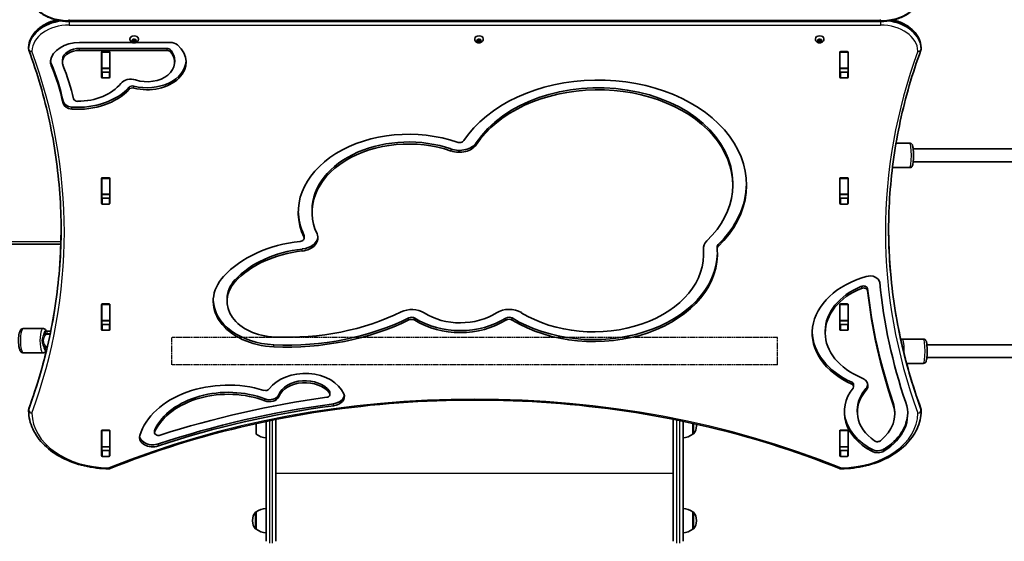
# Model space of a CAD drawing. Units: millimetres. Extents: x 1106 to 14345, y -5030 to 5053.
# Drawn here: x 5500 to 6714, y -276 to 367 of the extents above; entities that cross this region are included whole.
import ezdxf

# ---------------------------------------------------------------- set-up
doc = ezdxf.new("R2010")
doc.units = ezdxf.units.MM
doc.linetypes.add('DOUBLE_DASH_CHAIN', pattern=[1.2403, 0.6614, -0.0827, 0.1654, -0.0827, 0.1654, -0.0827])
for name, color, linetype, lineweight in [('Odniesienie (ISO)', 7, 'DOUBLE_DASH_CHAIN', 25), ('Widoczne (ISO)', 7, 'Continuous', 35), ('Widoczne wąskie (ISO)', 7, 'Continuous', 25)]:
    doc.layers.add(name, color=color, linetype=linetype, lineweight=lineweight)

msp = doc.modelspace()

# ---------------------------------------------------------------- linework, layer by layer
at = {"layer": 'Odniesienie (ISO)', "ltscale": 8.535973}
for p, q in [((5687.6, -25.1), (5687.6, -58.8)), ((6434.6, -58.8), (6434.6, -25.1))]:
    msp.add_line(p, q, dxfattribs=at)
at = {"layer": 'Odniesienie (ISO)', "ltscale": 9.125359}
for p, q in [((6434.6, -25.1), (5687.6, -25.1)), ((6434.6, -58.8), (5687.6, -58.8))]:
    msp.add_line(p, q, dxfattribs=at)
at = {"layer": 'Widoczne (ISO)'}
for p, q in [((5561.6, 364.6), (6561.6, 364.6)), ((5636.3, 342.8), (5636.3, 343.3)), ((5639.6, 340.6), (5638.9, 341.3)), ((5639, 341.6), (5640.1, 342)), ((5639.5, 339.7), (5639.6, 340.6)), ((5639.6, 340.6), (5639.6, 341.8)), ((5641.1, 341), (5639.6, 340.9)), ((5640.1, 342), (5640.6, 342.8)), ((5641, 342.9), (5642, 342.4)), ((5641.1, 339.6), (5641.1, 341)), ((5642.4, 340.4), (5641.1, 341)), ((5642, 342.4), (5643.2, 342.5)), ((5642.9, 341.2), (5642.4, 340.4)), ((5642.4, 339), (5642.4, 340.4)), ((5642.9, 339.8), (5642.5, 339.2)), ((5642.9, 339.9), (5642.9, 341.3)), ((5643.5, 341.6), (5643, 341.4)), ((5644.1, 340.4), (5643, 340)), ((5643.5, 341.4), (5643.5, 342.5)), ((5643.6, 342.2), (5643.5, 341.4)), ((5643.5, 341.4), (5644.2, 340.7)), ((5646.8, 342.8), (5646.8, 343.3)), ((6061.3, 342.8), (6061.3, 343.3)), ((6064.7, 340.6), (6063.9, 341.3)), ((6064, 341.6), (6065.1, 342)), ((6064.5, 339.7), (6064.7, 340.6)), ((6064.7, 340.6), (6064.7, 341.8)), ((6066.1, 341), (6064.7, 340.9)), ((6065.1, 342), (6065.6, 342.8)), ((6066.1, 342.9), (6067.1, 342.4)), ((6066.1, 339.6), (6066.1, 341)), ((6067.4, 340.4), (6066.1, 341)), ((6067.1, 342.4), (6068.2, 342.5)), ((6067.9, 341.2), (6067.4, 340.4)), ((6067.4, 339), (6067.4, 340.4)), ((6067.9, 339.8), (6067.6, 339.2)), ((6067.9, 339.9), (6067.9, 341.3)), ((6068.5, 341.6), (6068, 341.4)), ((6069.1, 340.4), (6068, 340)), ((6068.5, 341.4), (6068.5, 342.5)), ((6068.6, 342.2), (6068.5, 341.4)), ((6068.5, 341.4), (6069.2, 340.7)), ((6071.8, 342.8), (6071.8, 343.3)), ((6481.3, 342.8), (6481.3, 343.3)), ((6484.6, 340.6), (6483.9, 341.3)), ((6484, 341.6), (6485.1, 342)), ((6484.5, 339.7), (6484.6, 340.6)), ((6484.6, 340.6), (6484.6, 341.8)), ((6486.1, 341), (6484.6, 340.9)), ((6485.1, 342), (6485.6, 342.8)), ((6486, 342.9), (6487, 342.4)), ((6486.1, 339.6), (6486.1, 341)), ((6487.4, 340.4), (6486.1, 341)), ((6487, 342.4), (6488.2, 342.5)), ((6487.9, 341.2), (6487.4, 340.4)), ((6487.4, 339), (6487.4, 340.4)), ((6487.9, 339.8), (6487.5, 339.2)), ((6487.9, 339.9), (6487.9, 341.3)), ((6488.5, 341.6), (6488, 341.4)), ((6489.1, 340.4), (6488, 340)), ((6488.5, 341.4), (6488.5, 342.5)), ((6488.6, 342.2), (6488.5, 341.4)), ((6488.5, 341.4), (6489.2, 340.7)), ((6491.8, 342.8), (6491.8, 343.3)), ((5511.5, 332.2), (5511.5, 330.7)), ((5574.3, 338.9), (5639, 338.9)), ((5682, 331.5), (5574.3, 331.5)), ((5682, 329), (5574.3, 329)), ((5641.1, 339.6), (5639.9, 339.5)), ((5642, 339.1), (5641.1, 339.6)), ((5644.1, 338.9), (5685.5, 338.9)), ((6066.1, 339.6), (6064.9, 339.5)), ((6067.1, 339.1), (6066.1, 339.6)), ((6486.1, 339.6), (6484.9, 339.5)), ((6487, 339.1), (6486.1, 339.6)), ((6611.5, 332.2), (6611.5, 330.7)), ((5553.1, 314.5), (5553.1, 317)), ((5601.4, 295.8), (5601.4, 326.8)), ((5601.5, 326.8), (5601.5, 327.2)), ((5601.5, 326.8), (5601.5, 307)), ((5602.4, 327.5), (5610.6, 327.5)), ((5611.5, 327.1), (5611.5, 326.8)), ((5611.5, 326.8), (5611.5, 307)), ((5611.6, 326.8), (5611.6, 295.8)), ((5691.6, 314.4), (5691.6, 316.9)), ((6511.4, 295.8), (6511.4, 326.8)), ((6511.5, 326.8), (6511.5, 327.2)), ((6511.5, 326.8), (6511.5, 307)), ((6512.4, 327.5), (6520.6, 327.5)), ((6521.5, 327.1), (6521.5, 326.8)), ((6521.5, 326.8), (6521.5, 307)), ((6521.6, 326.8), (6521.6, 295.8)), ((5601.5, 306.7), (5601.5, 307)), ((5601.5, 306.7), (5601.5, 302.5)), ((5601.5, 306.7), (5611.5, 306.7)), ((5611.5, 307), (5611.5, 306.7)), ((5611.5, 306.7), (5611.5, 302.6)), ((6511.5, 306.7), (6511.5, 307)), ((6511.5, 306.7), (6511.5, 302.5)), ((6511.5, 306.7), (6521.5, 306.7)), ((6521.5, 307), (6521.5, 306.7)), ((6521.5, 306.7), (6521.5, 302.6)), ((5602.4, 302.2), (5610.6, 302.2)), ((5610.6, 295.1), (5602.4, 295.1)), ((6512.4, 302.2), (6520.6, 302.2)), ((6520.6, 295.1), (6512.4, 295.1)), ((6580.6, 214.5), (6597.6, 214.5)), ((6737.3, 207.5), (6601.8, 207.5)), ((6576.2, 184.5), (6597.6, 184.5)), ((6737.3, 191.5), (6601.8, 191.5)), ((5601.4, 140.2), (5601.4, 171.2)), ((5601.5, 171.2), (5601.5, 171.6)), ((5601.5, 171.2), (5601.5, 151.5)), ((5602.4, 171.9), (5610.6, 171.9)), ((5611.5, 171.5), (5611.5, 171.2)), ((5611.5, 171.2), (5611.5, 151.5)), ((5611.6, 171.2), (5611.6, 140.2)), ((6511.4, 140.2), (6511.4, 171.2)), ((6511.5, 171.2), (6511.5, 171.6)), ((6511.5, 171.2), (6511.5, 151.5)), ((6512.4, 171.9), (6520.6, 171.9)), ((6521.5, 171.5), (6521.5, 171.2)), ((6521.5, 171.2), (6521.5, 151.5)), ((6521.6, 171.2), (6521.6, 140.2)), ((6379.3, 163.1), (6379.3, 165.6)), ((5601.5, 151.2), (5601.5, 151.5)), ((5601.5, 151.2), (5601.5, 146.9)), ((5601.5, 151.2), (5611.5, 151.2)), ((5602.4, 146.6), (5610.6, 146.6)), ((5611.5, 151.5), (5611.5, 151.2)), ((5611.5, 151.2), (5611.5, 147.1)), ((6511.5, 151.2), (6511.5, 151.5)), ((6511.5, 151.2), (6511.5, 146.9)), ((6511.5, 151.2), (6521.5, 151.2)), ((6512.4, 146.6), (6520.6, 146.6)), ((6521.5, 151.5), (6521.5, 151.2)), ((6521.5, 151.2), (6521.5, 147.1)), ((5610.6, 139.5), (5602.4, 139.5)), ((6520.6, 139.5), (6512.4, 139.5)), ((5860.8, 129.4), (5860.8, 131.9)), ((5851.1, 97.6), (5851.1, 100.1)), ((5302.7, 90), (5551.2, 90)), ((6360.1, 84.5), (6360.1, 87)), ((6343.4, 77.7), (6343.4, 80.2)), ((5601.4, -15.3), (5601.4, 15.7)), ((5601.5, 15.6), (5601.5, 16.1)), ((5601.5, 15.6), (5601.5, -4.1)), ((5602.4, 16.4), (5610.6, 16.4)), ((5611.5, 15.9), (5611.5, 15.6)), ((5611.5, 15.6), (5611.5, -4.1)), ((5611.6, 15.7), (5611.6, -15.3)), ((5756, 19.7), (5756, 22.2)), ((6511.4, -15.3), (6511.4, 15.7)), ((6511.5, 15.6), (6511.5, 16.1)), ((6511.5, 15.6), (6511.5, -4.1)), ((6512.4, 16.4), (6520.6, 16.4)), ((6521.5, 15.9), (6521.5, 15.6)), ((6521.5, 15.6), (6521.5, -4.1)), ((6521.6, 15.7), (6521.6, -15.3)), ((5601.5, -4.4), (5601.5, -4.1)), ((5601.5, -4.4), (5601.5, -8.6)), ((5601.5, -4.4), (5611.5, -4.4)), ((5602.4, -8.9), (5610.6, -8.9)), ((5611.5, -4.1), (5611.5, -4.4)), ((5611.5, -4.4), (5611.5, -8.5)), ((6511.5, -4.4), (6511.5, -4.1)), ((6511.5, -4.4), (6511.5, -8.6)), ((6511.5, -4.4), (6521.5, -4.4)), ((6512.4, -8.9), (6520.6, -8.9)), ((6521.5, -4.1), (6521.5, -4.4)), ((6521.5, -4.4), (6521.5, -8.5)), ((5529.2, -13.9), (5505, -13.9)), ((5534.2, -20.9), (5531, -20.9)), ((5534.2, -17.4), (5531.8, -17.4)), ((5531.8, -20.4), (5531.8, -17.4)), ((5534.2, -20.4), (5531.8, -20.4)), ((5534.2, -17.4), (5538.7, -17.4)), ((5534.2, -20.4), (5538.1, -20.4)), ((5535.4, -20.9), (5534.2, -20.9)), ((5535.4, -20.9), (5538, -20.9)), ((5610.6, -16), (5602.4, -16)), ((6493.3, -19.5), (6493.3, -17)), ((6520.6, -16), (6512.4, -16)), ((6588.7, -26.9), (6614.4, -26.9)), ((6739.1, -33.9), (6618.6, -33.9)), ((5529.2, -43.9), (5505, -43.9)), ((5531, -36.9), (5534.2, -36.9)), ((5531.8, -37.4), (5534.2, -37.4)), ((5531.8, -40.4), (5531.8, -37.4)), ((5531.8, -40.4), (5533.6, -40.4)), ((5534.2, -36.9), (5534.4, -36.9)), ((5534.3, -37.4), (5534.2, -37.4)), ((6593.6, -56.9), (6614.4, -56.9)), ((6736, -49.9), (6618.6, -49.9)), ((6528.3, -85.6), (6528.3, -83.1)), ((5882.9, -95.3), (5882.9, -92.8)), ((5511.5, -114), (5511.5, -115.4)), ((6532.9, -116.9), (6532.9, -114.4)), ((6579, -119.4), (6579, -117)), ((6611.5, -114), (6611.5, -115.4)), ((5792.1, -131.1), (5792.1, -144.3)), ((5804.1, -276.3), (5804.1, -128.6)), ((5816.1, -126.1), (5816.1, -276.3)), ((6306.1, -276.3), (6306.1, -125.9)), ((6318.1, -128.4), (6318.1, -276.3)), ((6330.1, -144.3), (6330.1, -130.9)), ((6334.7, -133.9), (6334.7, -133.4)), ((5601.4, -170.9), (5601.4, -139.9)), ((5601.5, -139.9), (5601.5, -139.5)), ((5601.5, -139.9), (5601.5, -159.7)), ((5602.4, -139.2), (5610.6, -139.2)), ((5611.5, -139.6), (5611.5, -139.9)), ((5611.5, -139.9), (5611.5, -159.7)), ((5611.6, -139.9), (5611.6, -170.9)), ((5666.6, -142.2), (5666.6, -139.8)), ((6330.1, -144.3), (6330.1, -144.3)), ((6511.4, -170.9), (6511.4, -139.9)), ((6511.5, -139.9), (6511.5, -139.5)), ((6511.5, -139.9), (6511.5, -159.7)), ((6512.4, -139.2), (6520.6, -139.2)), ((6521.5, -139.6), (6521.5, -139.9)), ((6521.5, -139.9), (6521.5, -159.7)), ((6521.6, -139.9), (6521.6, -170.9)), ((5601.5, -160), (5601.5, -159.7)), ((5601.5, -160), (5601.5, -164)), ((5601.5, -160), (5611.5, -160)), ((5602.4, -164.5), (5610.6, -164.5)), ((5611.5, -159.7), (5611.5, -160)), ((5611.5, -160), (5611.5, -164)), ((6511.5, -160), (6511.5, -159.7)), ((6511.5, -160), (6511.5, -164)), ((6511.5, -160), (6521.5, -160)), ((6512.4, -164.5), (6520.6, -164.5)), ((6521.5, -159.7), (6521.5, -160)), ((6521.5, -160), (6521.5, -164)), ((5610.6, -171.6), (5602.4, -171.6)), ((6520.6, -171.6), (6512.4, -171.6)), ((5792.1, -240.1), (5792, -240.1)), ((5792.1, -240.1), (5792.1, -261.4)), ((6330.1, -261.4), (6330.1, -240.1)), ((6330.1, -240.1), (6330.1, -240.1)), ((5787.4, -250.5), (5787.4, -251.1)), ((6334.7, -251.1), (6334.7, -250.5)), ((5792.1, -261.4), (5792, -261.4)), ((6330.1, -261.4), (6330.1, -261.4))]:
    msp.add_line(p, q, dxfattribs=at)
for centre, radius, start, end in [((5515.5, 332.2), 4, 179.1244, 180), ((5515.5, 330.7), 4, 180, 200.0234), ((6607.5, 330.7), 4, 339.9766, 0), ((6607.5, 332.2), 4, 0, 0.8756), ((5531.8, -28.9), 8.5, 70.2501, 90), ((5531.8, -28.9), 8.5, 270, 287.8564), ((5515.5, -114), 4, 159.9763, 180), ((5515.5, -115.4), 4, 180, 180.4241), ((6607.5, -114), 4, 0, 20.0237), ((6607.5, -115.4), 4, 359.5759, 0), ((6319.7, -133.4), 15, 0, 5.3128), ((5805.2, -126.7), 22, 233.2109, 266.938), ((6316.9, -126.7), 22, 273.062, 306.7891), ((6330.1, -143.3), 1, 270, 318.0408), ((6319.7, -133.9), 15, 318.0408, 0), ((5610.4, -183), 4, 269.5546, 292.0419), ((6512.6, -183), 4, 247.9581, 270.4454), ((5802.4, -250.5), 15, 138.0408, 180), ((5792, -241.1), 1, 90, 138.0408), ((5805.2, -257.8), 22, 93.062, 126.7891), ((6316.9, -257.8), 22, 53.2109, 86.938), ((6330.1, -241.1), 1, 41.9592, 90), ((6319.7, -250.5), 15, 0, 41.9592), ((5802.4, -251.1), 15, 180, 221.9592), ((6319.7, -251.1), 15, 318.0408, 0), ((5792, -260.4), 1, 221.9592, 270), ((5805.2, -243.8), 22, 233.2109, 266.938), ((6316.9, -243.8), 22, 273.062, 306.7891), ((6330.1, -260.4), 1, 270, 318.0408)]:
    msp.add_arc(centre, radius, start, end, dxfattribs=at)
for centre, major_axis, start_param, end_param in [((5641.5, 343.3), (-5.25, 0), 3.141593, 6.283185), ((5643.1, 341.3), (-0.189, 0), 5.137525, 6.283185), ((5643.1, 339.9), (-0.189, 0), 5.137525, 6.655126), ((6066.6, 343.3), (-5.25, 0), 3.141593, 6.283185), ((6068.1, 341.3), (-0.189, 0), 5.137525, 6.283185), ((6068.1, 339.9), (-0.189, 0), 5.137525, 6.655126), ((6486.5, 343.3), (-5.25, 0), 3.141593, 6.283185), ((6488.1, 341.3), (-0.189, 0), 5.137525, 6.283185), ((6488.1, 339.9), (-0.189, 0), 5.137525, 6.655126), ((5574.3, 313.4), (-36, 0), 4.712389, 6.182363), ((5573.1, 317), (-20, 0), 5.417838, 6.283185), ((5574.3, 315.9), (-22, 0), 4.712389, 5.417838), ((5574.3, 313.4), (-22, 0), 4.712389, 5.417838), ((5657.5, 314.4), (48, 0), 4.365786, 6.961796), ((5682, 327.9), (5, 0), 0.569435, 1.570796), ((5682, 325.4), (5, 0), 0.569435, 1.570796), ((5685.5, 330.3), (12.1, 0), 0.678611, 1.570796), ((5657.5, 316.9), (34, 0), 0, 0.569435), ((5558.4, 314.6), (-20, 0), 6.182363, 6.574274), ((5558.4, 317), (-20, 0), 0.087612, 0.291089), ((5573.1, 314.5), (-20, 0), 5.417838, 6.565717), ((5602.4, 326.8), (-1, 0), 4.712389, 6.283185), ((5602.4, 320), (-1, 0), 5.682591, 6.283185), ((5610.6, 326.8), (1, 0), 0, 1.570796), ((5610.6, 320), (1, 0), 0, 0.389761), ((5657.5, 316.9), (48, 0), 4.365786, 6.246725), ((5657.5, 314.4), (34, 0), 4.282111, 6.852621), ((6512.4, 326.8), (-1, 0), 4.712389, 6.283185), ((6512.4, 320), (-1, 0), 5.682591, 6.283185), ((6520.6, 326.8), (1, 0), 0, 1.570796), ((6520.6, 320), (1, 0), 0, 0.389761), ((5092.6, 218.4), (466.2, 0), 0.145964, 0.291089), ((5092.6, 215.9), (466.2, 0), 0.145964, 0.291089), ((5092.6, 215.9), (480.2, 0), 0.157635, 0.282532), ((5602.4, 302.9), (-1, 0), 0, 1.570796), ((5602.4, 295.8), (-1, 0), 0, 1.570796), ((5610.6, 302.9), (1, 0), 4.712389, 6.283185), ((5610.6, 295.8), (1, 0), 4.712389, 6.283185), ((5637.5, 283.5), (14.1, 0), 1.140519, 2.634052), ((6213.5, 163.1), (182.8, 0), 5.653913, 8.988625), ((6213.5, 165.6), (165.8, 0), 0, 2.705439), ((6512.4, 302.9), (-1, 0), 0, 1.570796), ((6512.4, 295.8), (-1, 0), 0, 1.570796), ((6520.6, 302.9), (1, 0), 4.712389, 6.283185), ((6520.6, 295.8), (1, 0), 4.712389, 6.283185), ((5572, 311.7), (-74.8, 0), 1.47317, 2.579413), ((5572, 309.2), (-74.8, 0), 1.47317, 2.579413), ((5572, 309.2), (60.8, 0), 4.709842, 5.775645), ((5639.5, 281.6), (5, 0), 1.224193, 2.579413), ((5639.5, 279.1), (5, 0), 1.224193, 2.579413), ((6213.5, 163.1), (165.8, 0), 5.653913, 8.988625), ((5571.9, 269.7), (-5, 0), 0.157635, 1.568249), ((5565.9, 267.6), (-12.1, 0), 0.145964, 1.47317), ((5565.9, 265.1), (-12.1, 0), 0.145964, 1.47317), ((5979.8, 129.4), (-136, 0), 4.254984, 6.605901), ((5979.8, 129.4), (-119, 0), 4.254984, 6.605901), ((5979.8, 131.9), (-119, 0), 4.254984, 6.283185), ((6042.4, 221.9), (-22.9, 0), 1.113392, 2.705439), ((6042.4, 219.5), (-22.9, 0), 1.113392, 2.705439), ((6042.4, 219.5), (5.9, 0), 4.254984, 5.847032), ((5602.4, 171.2), (-1, 0), 4.712389, 6.283185), ((5610.6, 171.2), (1, 0), 0, 1.570796), ((6512.4, 171.2), (-1, 0), 4.712389, 6.283185), ((6520.6, 171.2), (1, 0), 0, 1.570796), ((5602.4, 164.4), (-1, 0), 5.682591, 6.283185), ((5610.6, 164.4), (1, 0), 0, 0.389761), ((6213.5, 165.6), (182.8, 0), 5.653913, 6.273612), ((6512.4, 164.4), (-1, 0), 5.682591, 6.283185), ((6520.6, 164.4), (1, 0), 0, 0.389761), ((5602.4, 147.3), (-1, 0), 0, 1.570796), ((5610.6, 147.3), (1, 0), 4.712389, 6.283185), ((6512.4, 147.3), (-1, 0), 0, 1.570796), ((6520.6, 147.3), (1, 0), 4.712389, 6.283185), ((5602.4, 140.2), (-1, 0), 0, 1.570796), ((5610.6, 140.2), (1, 0), 4.712389, 6.283185), ((6512.4, 140.2), (-1, 0), 0, 1.570796), ((6520.6, 140.2), (1, 0), 4.712389, 6.283185), ((5979.8, 131.9), (-136, 0), 0.01287, 0.322715), ((5845.2, 97.6), (5.9, 0), 4.866906, 6.605901), ((5845.2, 97.6), (22.9, 0), 4.866906, 6.605901), ((5845.2, 100.1), (22.9, 0), 4.866906, 6.206692), ((5845.2, 100.1), (5.9, 0), 0, 0.322715), ((5867.3, -2.7), (137.7, 0), 1.725313, 2.565334), ((6366, 84.5), (-22.9, 0), 5.653913, 6.344355), ((6207.9, 80.2), (135.5, 0), 0, 0.058409), ((6366, 87), (-5.9, 0), 5.653913, 6.283185), ((6366, 84.5), (-5.9, 0), 5.653913, 6.344355), ((5867.3, -0.3), (-120.7, 0), 4.866906, 5.706927), ((5867.3, -2.7), (-120.7, 0), 4.866906, 5.706927), ((6207.9, 77.7), (152.5, 0), 3.993976, 6.344355), ((6207.9, 80.2), (152.5, 0), 3.993976, 6.271709), ((6207.9, 77.7), (135.5, 0), 3.993976, 6.344355), ((5818.6, 19.7), (-79.6, 0), 5.706927, 7.792838), ((6583.5, -19.5), (-106.2, 0), 5.094079, 7.281552), ((6548.4, 42.3), (12.1, 0), 0.06882, 1.952486), ((5818.6, 19.7), (-62.6, 0), 5.706927, 7.792838), ((5818.6, 22.2), (-62.6, 0), 5.706927, 6.283185), ((6583.5, -17), (-90.2, 0), 5.24081, 6.283185), ((6540.5, 35), (5, 0), 0.078991, 2.099217), ((7831.8, 104.8), (-1274.3, 0), 0.06882, 0.2353), ((6583.5, -19.5), (-90.2, 0), 5.24081, 7.325727), ((6540.5, 32.5), (5, 0), 0.078991, 2.099217), ((7831.8, 107.3), (-1290.3, 0), 0.078991, 0.2353), ((7831.8, 104.8), (-1290.3, 0), 0.078991, 0.2353), ((5602.4, 15.7), (-1, 0), 4.712389, 6.283185), ((5610.6, 15.7), (1, 0), 0, 1.570796), ((5818.6, 22.2), (-79.6, 0), 0.021989, 1.509652), ((6512.4, 15.7), (-1, 0), 4.712389, 6.283185), ((6520.6, 15.7), (1, 0), 0, 1.570796), ((5602.4, 8.9), (-1, 0), 5.682591, 6.283185), ((5610.6, 8.9), (1, 0), 0, 0.389761), ((5829.8, 149.1), (245.9, 0), 4.651245, 5.321653), ((5983.6, -6.8), (22.9, 0), 0.833128, 2.18006), ((5983.6, -4.3), (-5.9, 0), 3.974721, 5.321653), ((6043.5, 39.8), (66.1, 0), 3.974721, 5.454766), ((6103.7, -6.6), (22.9, 0), 0.852383, 2.313173), ((6103.7, -4.1), (-5.9, 0), 3.993976, 5.454766), ((6512.4, 8.9), (-1, 0), 5.682591, 6.283185), ((6520.6, 8.9), (1, 0), 0, 0.389761), ((5602.4, -8.2), (-1, 0), 0, 1.570796), ((5610.6, -8.2), (1, 0), 4.712389, 6.283185), ((5829.8, 151.5), (-262.9, 0), 1.509652, 2.18006), ((5829.8, 149.1), (-262.9, 0), 1.509652, 2.18006), ((5983.6, -6.8), (-5.9, 0), 3.974721, 5.321653), ((6043.5, 42.3), (-83.1, 0), 0.833128, 2.313173), ((6043.5, 39.8), (-83.1, 0), 0.833128, 2.313173), ((6103.7, -6.6), (-5.9, 0), 3.993976, 5.454766), ((6512.4, -8.2), (-1, 0), 0, 1.570796), ((6520.6, -8.2), (1, 0), 4.712389, 6.283185), ((5602.4, -15.3), (-1, 0), 0, 1.570796), ((5610.6, -15.3), (1, 0), 4.712389, 6.283185), ((6583.5, -17), (-106.2, 0), 0.016477, 0.998366), ((6512.4, -15.3), (-1, 0), 0, 1.570796), ((6520.6, -15.3), (1, 0), 4.712389, 6.283185), ((5852.3, -104.7), (49.9, 0), 0.296448, 2.664939), ((5757.4, -162.5), (-111.4, 0), 4.304823, 6.069798), ((5852.3, -102.3), (-33.9, 0), 3.622111, 6.00088), ((5852.3, -104.7), (-33.9, 0), 3.622111, 6.00088), ((6523.3, -83.1), (5, 0), 0, 0.998366), ((6523.3, -85.6), (5, 0), 5.779151, 7.281552), ((6529.9, -84.4), (16.1, 0), 5.725213, 7.325727), ((6529.9, -81.9), (16.1, 0), 5.725213, 6.174274), ((5757.4, -160.1), (-95.4, 0), 4.217814, 5.960382), ((5757.4, -162.5), (-95.4, 0), 4.217814, 5.960382), ((5803.5, -86.9), (-5, 0), 1.16323, 2.664939), ((5808.3, -93.3), (11.9, 0), 4.217814, 6.00088), ((5877.9, -95.3), (5, 0), 4.904983, 6.763704), ((5877.9, -92.8), (5, 0), 0, 0.480518), ((5884.4, -97.8), (16.3, 0), 4.89871, 6.579634), ((5884.4, -95.3), (16.3, 0), 4.89871, 6.175616), ((6603.4, -116.9), (-86.5, 0), 5.779151, 7.197307), ((6603.4, -116.9), (-70.5, 0), 5.725213, 7.078977), ((6603.4, -114.4), (-70.5, 0), 5.725213, 6.283185), ((6053, -727.6), (-893.5, 0), 4.89871, 5.153603), ((6053, -730), (-893.5, 0), 4.89871, 5.153603), ((6053, -730), (909.5, 0), 1.763391, 2.000889), ((5808.3, -95.7), (11.9, 0), 4.217814, 6.00088), ((6509, -119.4), (70, 0), 5.556331, 6.518486), ((6509, -119.4), (86, 0), 5.437067, 6.518486), ((6509, -117), (70, 0), 0, 0.2353), ((6603.4, -114.4), (-86.5, 0), 0.020222, 0.914122), ((6509, -117), (86, 0), 5.437067, 6.262835), ((5602.4, -139.9), (-1, 0), 4.712389, 6.283185), ((5610.6, -139.9), (1, 0), 0, 1.570796), ((5671.6, -142.2), (-5, 0), 5.960382, 8.284074), ((5671.6, -139.8), (-5, 0), 5.960382, 6.283185), ((6512.4, -139.9), (-1, 0), 4.712389, 6.283185), ((6520.6, -139.9), (1, 0), 0, 1.570796), ((5602.4, -146.7), (-1, 0), 5.682591, 6.283185), ((5610.6, -146.7), (1, 0), 0, 0.389761), ((5664.4, -148.3), (-16.3, 0), 6.069798, 8.295195), ((5664.4, -145.8), (-16.3, 0), 0.107569, 2.01201), ((6512.4, -146.7), (-1, 0), 5.682591, 6.283185), ((6520.6, -146.7), (1, 0), 0, 0.389761), ((6557.6, -150), (-5, 0), 0.795791, 2.414738), ((5602.4, -163.8), (-1, 0), 0, 1.570796), ((5610.6, -163.8), (1, 0), 4.712389, 6.283185), ((6512.4, -163.8), (-1, 0), 0, 1.570796), ((6520.6, -163.8), (1, 0), 4.712389, 6.283185), ((6558, -156.1), (-12.1, 0), 0.914122, 2.295475), ((6558, -158.5), (-12.1, 0), 0.914122, 2.295475), ((5602.4, -170.9), (-1, 0), 0, 1.570796), ((5610.6, -170.9), (1, 0), 4.712389, 6.283185), ((6512.4, -170.9), (-1, 0), 0, 1.570796), ((6520.6, -170.9), (1, 0), 4.712389, 6.283185)]:
    msp.add_ellipse(centre, major_axis=major_axis, ratio=0.707107, start_param=start_param, end_param=end_param, dxfattribs=at)
for points, knots in [([(5511.6, 400.7), (5511.7, 396.9), (5512.5, 393.2), (5515.8, 386), (5518.2, 382.6), (5524.3, 376.5), (5528, 373.8), (5536.3, 369.4), (5540.8, 367.7), (5550.5, 365.3), (5555.6, 364.7), (5561, 364.6), (5561.3, 364.6), (5561.6, 364.6)], [3.152231, 3.152231, 3.152231, 3.152231, 3.449488, 3.449488, 3.756611, 3.756611, 4.068642, 4.068642, 4.380674, 4.380674, 4.692706, 4.692706, 4.712389, 4.712389, 4.712389, 4.712389]), ([(6561.6, 364.6), (6566.7, 364.6), (6571.8, 365.2), (6581.5, 367.4), (6586.1, 369), (6594.5, 373.3), (6598.3, 375.9), (6604.6, 382), (6607.1, 385.4), (6610.6, 392.8), (6611.5, 396.7), (6611.6, 400.6), (6611.6, 400.7), (6611.6, 400.7)], [4.712389, 4.712389, 4.712389, 4.712389, 5.024421, 5.024421, 5.336452, 5.336452, 5.648484, 5.648484, 5.960516, 5.960516, 6.268428, 6.268428, 6.272547, 6.272547, 6.272547, 6.272547]), ([(5545.7, 366.5), (5541.1, 365.4), (5536.8, 363.8), (5528.6, 359.6), (5524.8, 357), (5518.5, 351), (5516, 347.5), (5512.5, 340.2), (5511.6, 336.3), (5511.5, 332.3), (5511.5, 332.3), (5511.5, 332.2)], [5.040734, 5.040734, 5.040734, 5.040734, 5.336385, 5.336385, 5.648383, 5.648383, 5.960381, 5.960381, 6.2683, 6.2683, 6.272378, 6.272378, 6.272378, 6.272378]), ([(6611.5, 332.2), (6611.4, 336), (6610.6, 339.8), (6607.3, 347), (6604.9, 350.4), (6598.8, 356.5), (6595.1, 359.2), (6586.8, 363.6), (6582.2, 365.3), (6577.4, 366.5), (6577.4, 366.5), (6577.4, 366.5)], [3.152399, 3.152399, 3.152399, 3.152399, 3.449657, 3.449657, 3.756789, 3.756789, 4.068787, 4.068787, 4.380785, 4.380785, 4.38189, 4.38189, 4.38189, 4.38189]), ([(5646.8, 342.8), (5646.8, 342.4), (5646.7, 341.9), (5646.4, 341.1), (5646.2, 340.7), (5645.7, 340), (5645.3, 339.6), (5644.5, 339.1), (5644, 338.8), (5643, 338.5), (5642.4, 338.4), (5641.3, 338.3), (5640.7, 338.4), (5639.5, 338.6), (5639, 338.8), (5638, 339.4), (5637.6, 339.8), (5636.9, 340.7), (5636.6, 341.1), (5636.4, 342), (5636.3, 342.4), (5636.3, 342.8)], [1.851734, 1.851734, 1.851734, 1.851734, 2.091054, 2.091054, 2.343719, 2.343719, 2.634421, 2.634421, 2.977159, 2.977159, 3.356074, 3.356074, 3.744372, 3.744372, 4.128604, 4.128604, 4.48328, 4.48328, 4.777272, 4.777272, 4.993327, 4.993327, 4.993327, 4.993327]), ([(6071.8, 342.8), (6071.8, 342.4), (6071.7, 341.9), (6071.5, 341.1), (6071.2, 340.7), (6070.7, 340), (6070.3, 339.6), (6069.5, 339.1), (6069, 338.8), (6068, 338.5), (6067.4, 338.4), (6066.3, 338.3), (6065.7, 338.4), (6064.6, 338.6), (6064, 338.8), (6063, 339.4), (6062.6, 339.8), (6061.9, 340.7), (6061.7, 341.1), (6061.4, 342), (6061.3, 342.4), (6061.3, 342.8)], [1.851734, 1.851734, 1.851734, 1.851734, 2.091054, 2.091054, 2.343719, 2.343719, 2.634421, 2.634421, 2.977159, 2.977159, 3.356074, 3.356074, 3.744372, 3.744372, 4.128604, 4.128604, 4.48328, 4.48328, 4.777272, 4.777272, 4.993327, 4.993327, 4.993327, 4.993327]), ([(6491.8, 342.8), (6491.8, 342.4), (6491.7, 341.9), (6491.4, 341.1), (6491.2, 340.7), (6490.7, 340), (6490.3, 339.6), (6489.5, 339.1), (6489, 338.8), (6488, 338.5), (6487.4, 338.4), (6486.3, 338.3), (6485.7, 338.4), (6484.5, 338.6), (6484, 338.8), (6483, 339.4), (6482.6, 339.8), (6481.9, 340.7), (6481.6, 341.1), (6481.4, 342), (6481.3, 342.4), (6481.3, 342.8)], [1.851734, 1.851734, 1.851734, 1.851734, 2.091054, 2.091054, 2.343719, 2.343719, 2.634421, 2.634421, 2.977159, 2.977159, 3.356074, 3.356074, 3.744372, 3.744372, 4.128604, 4.128604, 4.48328, 4.48328, 4.777272, 4.777272, 4.993327, 4.993327, 4.993327, 4.993327]), ([(5551.5, 107.7), (5551.5, 122.6), (5551, 137.5), (5548.8, 167.4), (5547.2, 182.3), (5543, 212), (5540.3, 226.8), (5534, 256.3), (5530.2, 271.1), (5521.8, 300.3), (5517, 314.9), (5511.7, 329.4)], [3.1415927, 3.1415927, 3.1415927, 3.1415927, 3.1920338, 3.1920338, 3.2424749, 3.2424749, 3.292916, 3.292916, 3.3433572, 3.3433572, 3.3937983, 3.3937983, 3.3937983, 3.3937983]), ([(6611.3, 329.4), (6606, 314.9), (6601.2, 300.3), (6592.8, 271.1), (6589, 256.3), (6582.7, 226.8), (6580, 212), (6575.8, 182.3), (6574.2, 167.4), (6572, 137.5), (6571.5, 122.6), (6571.5, 107.7)], [6.0309796, 6.0309796, 6.0309796, 6.0309796, 6.0814208, 6.0814208, 6.1318619, 6.1318619, 6.182303, 6.182303, 6.2327442, 6.2327442, 6.2831853, 6.2831853, 6.2831853, 6.2831853]), ([(6597.6, 214.5), (6598, 214.5), (6598.4, 214.4), (6599, 214.2), (6599.3, 214), (6599.9, 213.6), (6600.1, 213.4), (6600.5, 212.9), (6600.6, 212.6), (6601, 211.7), (6601.2, 211.2), (6601.6, 209.3), (6601.8, 207.9), (6602, 205), (6602.1, 203.6), (6602.2, 200.9), (6602.2, 199.5), (6602.2, 196.8), (6602.1, 195.5), (6602, 193), (6601.8, 191.8), (6601.6, 189.6), (6601.4, 188.6), (6601, 187.3), (6600.9, 186.8), (6600.4, 186), (6600.2, 185.8), (6599.7, 185.3), (6599.4, 185), (6598.5, 184.6), (6598, 184.5), (6597.6, 184.5), (6597.6, 184.5), (6597.6, 184.5)], [3.141593, 3.141593, 3.141593, 3.141593, 3.188732, 3.188732, 3.240749, 3.240749, 3.307203, 3.307203, 3.409058, 3.409058, 3.672095, 3.672095, 4.146218, 4.146218, 4.488296, 4.488296, 4.82003, 4.82003, 5.150716, 5.150716, 5.487118, 5.487118, 5.849584, 5.849584, 6.066385, 6.066385, 6.14539, 6.14539, 6.228968, 6.228968, 6.282468, 6.282468, 6.283185, 6.283185, 6.283185, 6.283185]), ([(5551.5, 108.4), (5551.5, 93.7), (5550.9, 79), (5548.8, 49.4), (5547.2, 34.5), (5543, 4.7), (5540.3, -10.1), (5534, -39.6), (5530.2, -54.3), (5521.8, -83.6), (5517, -98.2), (5511.7, -112.7)], [3.1423886, 3.1423886, 3.1423886, 3.1423886, 3.1920347, 3.1920347, 3.2424767, 3.2424767, 3.2929187, 3.2929187, 3.3433607, 3.3433607, 3.3938027, 3.3938027, 3.3938027, 3.3938027]), ([(6611.3, -112.7), (6606, -98.2), (6601.2, -83.6), (6592.8, -54.3), (6589, -39.6), (6582.7, -10.1), (6580, 4.7), (6575.8, 34.5), (6574.2, 49.4), (6572, 79), (6571.5, 93.7), (6571.5, 108.4)], [6.0309753, 6.0309753, 6.0309753, 6.0309753, 6.0814173, 6.0814173, 6.1318593, 6.1318593, 6.1823013, 6.1823013, 6.2327433, 6.2327433, 6.2823893, 6.2823893, 6.2823893, 6.2823893]), ([(5505, -43.9), (5504.5, -43.9), (5504, -43.8), (5503.1, -43.5), (5502.7, -43.2), (5501.9, -42.5), (5501.5, -42), (5500.6, -40.6), (5500.3, -39.4), (5499.6, -36.9), (5499.4, -35.4), (5499.1, -32.5), (5499, -31.1), (5499, -28.2), (5499, -26.7), (5499.2, -23.9), (5499.4, -22.6), (5499.8, -20), (5500.1, -18.9), (5500.8, -17.2), (5501.1, -16.6), (5501.7, -15.6), (5502.1, -15.1), (5503.1, -14.4), (5503.8, -14.1), (5504.7, -14), (5504.8, -13.9), (5505, -13.9)], [0, 0, 0, 0, 0.100542, 0.100542, 0.215733, 0.215733, 0.391398, 0.391398, 0.78622, 0.78622, 1.173357, 1.173357, 1.519573, 1.519573, 1.858236, 1.858236, 2.200517, 2.200517, 2.563644, 2.563644, 2.78859, 2.78859, 2.958962, 2.958962, 3.111073, 3.111073, 3.141593, 3.141593, 3.141593, 3.141593]), ([(5533.5, -17.4), (5533.2, -16.9), (5533, -16.5), (5532.4, -15.6), (5532, -15.1), (5531, -14.4), (5530.4, -14.1), (5529.5, -14), (5529.3, -13.9), (5529.2, -13.9)], [2.6085165, 2.6085165, 2.6085165, 2.6085165, 2.78859, 2.78859, 2.958962, 2.958962, 3.1110733, 3.1110733, 3.1415927, 3.1415927, 3.1415927, 3.1415927]), ([(6588.7, -26.9), (6588.3, -26.9), (6587.9, -27), (6587.2, -27.3), (6586.9, -27.4), (6586.6, -27.7), (6586.6, -27.7), (6586.5, -27.8)], [3.1415927, 3.1415927, 3.1415927, 3.1415927, 3.189977, 3.189977, 3.2433948, 3.2433948, 3.2595948, 3.2595948, 3.2595948, 3.2595948]), ([(6614.4, -26.9), (6614.8, -26.9), (6615.2, -27), (6615.9, -27.3), (6616.2, -27.4), (6616.7, -27.8), (6616.9, -28.1), (6617.3, -28.6), (6617.4, -28.9), (6617.9, -29.8), (6618.1, -30.4), (6618.5, -32.3), (6618.6, -33.7), (6618.9, -36.5), (6619, -37.9), (6619, -40.6), (6619.1, -42), (6619, -44.7), (6619, -46.1), (6618.8, -48.6), (6618.7, -49.8), (6618.4, -51.9), (6618.2, -52.9), (6617.8, -54.2), (6617.7, -54.7), (6617.2, -55.5), (6617, -55.7), (6616.5, -56.2), (6616.1, -56.5), (6615.3, -56.9), (6614.8, -56.9), (6614.4, -56.9)], [3.141593, 3.141593, 3.141593, 3.141593, 3.189977, 3.189977, 3.243395, 3.243395, 3.31185, 3.31185, 3.418153, 3.418153, 3.703529, 3.703529, 4.152667, 4.152667, 4.494828, 4.494828, 4.826732, 4.826732, 5.157689, 5.157689, 5.494679, 5.494679, 5.859224, 5.859224, 6.071205, 6.071205, 6.146668, 6.146668, 6.230517, 6.230517, 6.283185, 6.283185, 6.283185, 6.283185]), ([(5529.2, -43.9), (5529.7, -43.9), (5530.2, -43.8), (5531.1, -43.5), (5531.5, -43.2), (5532.3, -42.5), (5532.6, -42), (5533.1, -41.2), (5533.3, -40.8), (5533.5, -40.4)], [0, 0, 0, 0, 0.1005419, 0.1005419, 0.2157326, 0.2157326, 0.3913981, 0.3913981, 0.5330761, 0.5330761, 0.5330761, 0.5330761]), ([(6511.1, -186.7), (6456.6, -164.6), (6399, -146.6), (6279.6, -119.4), (6217.8, -110.2), (6093, -101), (6030, -101), (5905.2, -110.2), (5843.4, -119.4), (5724, -146.6), (5666.4, -164.6), (5611.9, -186.7)], [4.192373, 4.192373, 4.192373, 4.192373, 4.40038, 4.40038, 4.608386, 4.608386, 4.816392, 4.816392, 5.024398, 5.024398, 5.232405, 5.232405, 5.232405, 5.232405]), ([(5610.4, -187), (5600.2, -186.9), (5589.9, -185.7), (5570.5, -181.1), (5561.2, -177.7), (5544.5, -169.1), (5537.1, -163.8), (5524.8, -151.8), (5519.9, -145), (5513.3, -130.7), (5511.6, -123.1), (5511.5, -115.5)], [4.723382, 4.723382, 4.723382, 4.723382, 5.034296, 5.034296, 5.34521, 5.34521, 5.656124, 5.656124, 5.967038, 5.967038, 6.277952, 6.277952, 6.277952, 6.277952]), ([(6611.5, -115.5), (6611.4, -123), (6609.7, -130.6), (6603.2, -144.8), (6598.3, -151.6), (6586.1, -163.6), (6578.7, -168.9), (6562, -177.6), (6552.8, -181), (6533.3, -185.6), (6523.1, -186.9), (6512.8, -187), (6512.7, -187), (6512.6, -187)], [3.146826, 3.146826, 3.146826, 3.146826, 3.454767, 3.454767, 3.765681, 3.765681, 4.076595, 4.076595, 4.387509, 4.387509, 4.698423, 4.698423, 4.701396, 4.701396, 4.701396, 4.701396])]:
    msp.add_open_spline(points, degree=3, knots=knots, dxfattribs=at)
for points in [[(5638.6, 341.5), (5638.8, 341.5), (5638.9, 341.6), (5639, 341.6)], [(5638.9, 341.3), (5638.8, 341.3), (5638.7, 341.4), (5638.6, 341.5)], [(5640.6, 342.8), (5640.6, 342.8), (5640.7, 342.9), (5640.7, 343)], [(5640.7, 343), (5640.8, 343), (5640.9, 342.9), (5641, 342.9)], [(5643.2, 342.5), (5643.4, 342.5), (5643.5, 342.5), (5643.6, 342.5)], [(5643.6, 342.5), (5643.6, 342.4), (5643.6, 342.3), (5643.6, 342.2)], [(5644.5, 340.5), (5644.3, 340.4), (5644.2, 340.4), (5644.1, 340.4)], [(5644.2, 340.7), (5644.3, 340.6), (5644.4, 340.6), (5644.5, 340.5)], [(6063.7, 341.5), (6063.8, 341.5), (6063.9, 341.6), (6064, 341.6)], [(6063.9, 341.3), (6063.8, 341.3), (6063.7, 341.4), (6063.7, 341.5)], [(6065.6, 342.8), (6065.6, 342.8), (6065.7, 342.9), (6065.7, 343)], [(6065.7, 343), (6065.9, 343), (6066, 342.9), (6066.1, 342.9)], [(6068.2, 342.5), (6068.4, 342.5), (6068.5, 342.5), (6068.7, 342.5)], [(6068.7, 342.5), (6068.6, 342.4), (6068.6, 342.3), (6068.6, 342.2)], [(6069.5, 340.5), (6069.4, 340.4), (6069.2, 340.4), (6069.1, 340.4)], [(6069.2, 340.7), (6069.3, 340.6), (6069.4, 340.6), (6069.5, 340.5)], [(6483.6, 341.5), (6483.8, 341.5), (6483.9, 341.6), (6484, 341.6)], [(6483.9, 341.3), (6483.8, 341.3), (6483.7, 341.4), (6483.6, 341.5)], [(6485.6, 342.8), (6485.6, 342.8), (6485.7, 342.9), (6485.7, 343)], [(6485.7, 343), (6485.8, 343), (6485.9, 342.9), (6486, 342.9)], [(6488.2, 342.5), (6488.4, 342.5), (6488.5, 342.5), (6488.6, 342.5)], [(6488.6, 342.5), (6488.6, 342.4), (6488.6, 342.3), (6488.6, 342.2)], [(6489.5, 340.5), (6489.3, 340.4), (6489.2, 340.4), (6489.1, 340.4)], [(6489.2, 340.7), (6489.3, 340.6), (6489.4, 340.6), (6489.5, 340.5)], [(5639.5, 339.5), (5639.5, 339.6), (5639.5, 339.7), (5639.5, 339.7)], [(5639.9, 339.5), (5639.7, 339.5), (5639.6, 339.5), (5639.5, 339.5)], [(5642.4, 339), (5642.3, 339), (5642.2, 339.1), (5642, 339.1)], [(5642.5, 339.2), (5642.5, 339.1), (5642.4, 339), (5642.4, 339)], [(6064.5, 339.5), (6064.5, 339.6), (6064.5, 339.7), (6064.5, 339.7)], [(6064.9, 339.5), (6064.8, 339.5), (6064.6, 339.5), (6064.5, 339.5)], [(6067.4, 339), (6067.3, 339), (6067.2, 339.1), (6067.1, 339.1)], [(6067.6, 339.2), (6067.5, 339.1), (6067.5, 339), (6067.4, 339)], [(6484.5, 339.5), (6484.5, 339.6), (6484.5, 339.7), (6484.5, 339.7)], [(6484.9, 339.5), (6484.7, 339.5), (6484.6, 339.5), (6484.5, 339.5)], [(6487.4, 339), (6487.3, 339), (6487.2, 339.1), (6487, 339.1)], [(6487.5, 339.2), (6487.5, 339.1), (6487.4, 339), (6487.4, 339)], [(5534.5, -20.9), (5534.5, -20.9), (5534.5, -20.9), (5534.5, -20.9)], [(5601.6, -164.2), (5601.6, -164.1), (5601.5, -164.1), (5601.5, -164)], [(5611.5, -164), (5611.5, -164), (5611.5, -164), (5611.5, -164.1)], [(6511.6, -164.2), (6511.6, -164.1), (6511.5, -164.1), (6511.5, -164)], [(6521.5, -164), (6521.5, -164), (6521.5, -164), (6521.5, -164.1)]]:
    msp.add_open_spline(points, degree=3, dxfattribs=at)
at = {"layer": 'Widoczne wąskie (ISO)'}
for p, q in [((5561.5, 364.6), (5561.5, 360.1)), ((5561.6, 365.8), (5561.6, 367.2)), ((5561.6, 365.8), (5561.6, 364.6)), ((6561.6, 365.8), (5561.6, 365.8)), ((6561.5, 364.6), (6561.5, 360.1)), ((6561.6, 365.8), (6561.6, 367.2)), ((6561.6, 365.8), (6561.6, 364.6)), ((5561.5, 360.1), (6561.5, 360.1)), ((5643, 340), (5643, 341.4)), ((6068, 340), (6068, 341.4)), ((6488, 340), (6488, 341.4)), ((5511.5, 330.8), (5511.5, 332.2)), ((5560.1, 325.3), (5560.1, 327.7)), ((5574.3, 329), (5574.3, 331.5)), ((5682, 331.5), (5682, 329)), ((5686.2, 327.3), (5686.2, 329.8)), ((6611.5, 332.2), (6611.5, 330.8)), ((5601.5, 326.8), (5611.5, 326.8)), ((6511.5, 326.8), (6521.5, 326.8)), ((5539.3, 310.5), (5539.3, 313)), ((5611.5, 307), (5601.5, 307)), ((6521.5, 307), (6511.5, 307)), ((5602.4, 295.1), (5602.4, 302.2)), ((5610.6, 302.2), (5610.6, 295.1)), ((6512.4, 295.1), (6512.4, 302.2)), ((6520.6, 302.2), (6520.6, 295.1)), ((5635.3, 283.5), (5635.3, 281)), ((5641.2, 282.5), (5641.2, 284.9)), ((5553.9, 263.8), (5553.9, 266.3)), ((5564.7, 256.6), (5564.7, 259)), ((6032.3, 204.9), (6032.3, 207.4)), ((6063.2, 212.6), (6063.2, 215.1)), ((5601.5, 171.2), (5611.5, 171.2)), ((6511.5, 171.2), (6521.5, 171.2)), ((5611.5, 151.5), (5601.5, 151.5)), ((5602.4, 139.5), (5602.4, 146.6)), ((5610.6, 146.6), (5610.6, 139.5)), ((6521.5, 151.5), (6511.5, 151.5)), ((6512.4, 139.5), (6512.4, 146.6)), ((6520.6, 146.6), (6520.6, 139.5)), ((5850.8, 99), (5850.8, 101.4)), ((5551.3, 93), (5302.3, 93)), ((6343.2, 83.6), (6343.2, 85.5)), ((6361.3, 87), (6361.3, 89.5)), ((5848.7, 81.6), (5848.7, 84.1)), ((5766.1, 43.8), (5766.1, 46.3)), ((6538, 38.1), (6538, 35.6)), ((6545.5, 32.8), (6545.5, 35.3)), ((5601.5, 15.6), (5611.5, 15.6)), ((6511.5, 15.6), (6521.5, 15.6)), ((5611.5, -4.1), (5601.5, -4.1)), ((5602.4, -16), (5602.4, -8.9)), ((5610.6, -8.9), (5610.6, -16)), ((5980.2, -3.4), (5980.2, -0.9)), ((5987.6, -3.7), (5987.6, -1.3)), ((6099.7, -3.5), (6099.7, -1.1)), ((6107.6, -3.5), (6107.6, -1)), ((6521.5, -4.1), (6511.5, -4.1)), ((6512.4, -16), (6512.4, -8.9)), ((6520.6, -8.9), (6520.6, -16)), ((5534.2, -20.4), (5534.2, -17.4)), ((5813.7, -36.5), (5813.7, -34)), ((5534.2, -37.8), (5534.2, -37.4)), ((6526, -80.1), (6526, -82.6)), ((5819.8, -98.1), (5819.8, -95.6)), ((5882.3, -91.2), (5882.3, -93.7)), ((6543.6, -90.4), (6543.6, -88)), ((5802.7, -103.1), (5802.7, -100.7)), ((5887.4, -109.1), (5887.4, -106.7)), ((6577.1, -107.9), (6577.1, -105.4)), ((5511.6, -114.7), (5511.6, -113.3)), ((6611.4, -113.3), (6611.4, -114.7)), ((5808.2, -127.7), (5808.2, -278.7)), ((5812, -278.7), (5812, -126.9)), ((6310.2, -126.8), (6310.2, -278.7)), ((6314, -278.7), (6314, -127.5)), ((6330.1, -144.3), (6330.1, -131)), ((6330.9, -131.1), (6330.9, -144)), ((5601.5, -139.9), (5611.5, -139.9)), ((5666.9, -141.1), (5666.9, -138.6)), ((6511.5, -139.9), (6521.5, -139.9)), ((5671.4, -158.7), (5671.4, -156.2)), ((5611.5, -159.7), (5601.5, -159.7)), ((5602.4, -171.6), (5602.4, -164.5)), ((5610.6, -164.5), (5610.6, -171.6)), ((6521.5, -159.7), (6511.5, -159.7)), ((6512.4, -171.6), (6512.4, -164.5)), ((6520.6, -164.5), (6520.6, -171.6)), ((6550.6, -165.3), (6550.6, -162.9)), ((6566, -165), (6566, -162.5)), ((6306.1, -192.7), (5816.1, -192.7)), ((5791.3, -261.1), (5791.3, -240.5)), ((5792, -240.1), (5792, -261.4)), ((6330.1, -261.4), (6330.1, -240.1)), ((6330.9, -240.5), (6330.9, -261.1))]:
    msp.add_line(p, q, dxfattribs=at)
for centre, major_axis, ratio, start_param, end_param in [((5561.6, 401.1), (-50, 0), 0.707107, 0.010638, 1.570796), ((6561.6, 401.1), (50, 0), 0.707107, 4.712389, 6.272547), ((5561.5, 331.8), (-50, 0), 0.707107, 4.979101, 6.272378), ((5561.5, 330.4), (-50, 0), 0.707107, 4.88979, 6.272378), ((6561.5, 330.4), (50, 0), 0.707107, 0.010807, 1.391338), ((6561.5, 331.8), (50, 0), 0.707107, 0.010807, 1.301985), ((5561.5, 327.6), (-46, 0), 0.707107, 4.712389, 6.272378), ((6561.5, 327.6), (46, 0), 0.707107, 0.010807, 1.570796), ((5641.5, 342.8), (5.25, 0), 0.707107, 0, 3.141593), ((5641.5, 341), (-2.69, 0), 0.707107, 6.135076, 6.99317), ((5641.5, 341), (-2.69, 0), 0.707107, 5.087879, 5.945973), ((5641.5, 341), (2.69, 0), 0.707107, 0.899088, 1.757182), ((5641.5, 341), (2.69, 0), 0.707107, 5.087879, 5.945973), ((5641.5, 341), (2.69, 0), 0.707107, 6.135076, 6.99317), ((6066.6, 342.8), (5.25, 0), 0.707107, 0, 3.141593), ((6066.6, 341), (-2.69, 0), 0.707107, 6.135076, 6.99317), ((6066.6, 341), (-2.69, 0), 0.707107, 5.087879, 5.945973), ((6066.6, 341), (2.69, 0), 0.707107, 0.899088, 1.757182), ((6066.6, 341), (2.69, 0), 0.707107, 5.087879, 5.945973), ((6066.6, 341), (2.69, 0), 0.707107, 6.135076, 6.99317), ((6486.5, 342.8), (5.25, 0), 0.707107, 0, 3.141593), ((6486.5, 341), (-2.69, 0), 0.707107, 6.135076, 6.99317), ((6486.5, 341), (-2.69, 0), 0.707107, 5.087879, 5.945973), ((6486.5, 341), (2.69, 0), 0.707107, 0.899088, 1.757182), ((6486.5, 341), (2.69, 0), 0.707107, 5.087879, 5.945973), ((6486.5, 341), (2.69, 0), 0.707107, 6.135076, 6.99317), ((5515.5, 332.2), (-4, 0.06), 0.707065, 0, 0.010806), ((5515.5, 332.2), (-4, 0), 0.707107, 6.272378, 6.283185), ((5515.5, 330.7), (-4, 0.06), 0.707065, 0.010806, 1.581603), ((5515.5, 330.7), (-4, 0), 0.707107, 6.272378, 6.283185), ((5515.5, 330.7), (-3.76, -1.37), 0.684737, 0, 1.32625), ((4291.2, 104.8), (1264.3, 0), 0.707107, 6.030975, 6.535391), ((5641.5, 341), (-2.69, 0), 0.707107, 0.899088, 1.757182), ((6066.6, 341), (-2.69, 0), 0.707107, 0.899088, 1.757182), ((6486.5, 341), (-2.69, 0), 0.707107, 0.899088, 1.757182), ((7831.8, 104.8), (-1264.3, 0), 0.707107, 6.03098, 6.535395), ((6607.5, 330.7), (4, 0.06), 0.707065, 4.701583, 6.272379), ((6607.5, 330.7), (3.76, -1.37), 0.684737, 4.956935, 6.283185), ((6607.5, 332.2), (4, 0), 0.707107, 0, 0.010807), ((6607.5, 332.2), (4, 0.06), 0.707065, 6.272379, 6.283185), ((6607.5, 330.7), (4, 0), 0.707107, 0, 0.010807), ((6597.6, 199.5), (0, 15), 0.132276, 3.141593, 6.283185), ((4291.2, 109.1), (1260.3, 0), 0.707107, 6.030975, 6.282391), ((4291.2, 107.7), (1260.3, 0), 0.707107, 6.030975, 6.283185), ((7831.8, 109.1), (-1260.3, 0), 0.707107, 0.000794, 0.25221), ((7831.8, 107.7), (-1260.3, 0), 0.707107, 0, 0.25221), ((5505, -28.9), (0, -15), 0.24866, 3.141593, 6.283185), ((5529.2, -28.9), (0, 15), 0.24866, 0, 3.141593), ((5535.4, -28.9), (0, 8), 0.731413, 0, 2.975636), ((5532.1, -28.9), (0, 12), 0.24866, 5.993498, 7.350772), ((5534.2, -28.9), (0, 8), 0.880731, 0, 0.720822), ((5534.2, -28.9), (0, 8.5), 0.731413, 5.938484, 6.283185), ((5532.1, -28.9), (0, -12), 0.24866, 2.300524, 2.314591), ((5532.1, -28.9), (0, -12), 0.24866, 5.215598, 6.572872), ((5534.2, -28.9), (0, -8), 0.880731, 5.562363, 6.283185), ((6588.7, -41.9), (0, 15), 0.135264, 4.480064, 6.283185), ((6614.4, -41.9), (0, 15), 0.135264, 3.141593, 6.283185), ((5534.2, -28.9), (0, -8.5), 0.731413, 0, 0.014901), ((5532.1, -28.9), (0, -12), 0.24866, 0.827002, 0.841069), ((6061.5, -742.8), (-907.7, 0), 0.707107, 4.192373, 5.232405), ((5515.5, -114), (-4, 0), 0.707107, 6.030975, 6.283185), ((5515.5, -115.4), (-4, 0), 0.707107, 6.030975, 6.283185), ((5515.5, -115.4), (-4, -0.03), 0.707097, 0, 1.565563), ((5515.5, -114), (-3.76, 1.37), 0.684736, 0, 0.24455), ((5515.5, -115.4), (-3.76, 1.37), 0.684736, 0.24455, 1.815346), ((5611.5, -117.9), (-96, 0), 0.707107, 0.005234, 1.559804), ((6511.5, -117.9), (96, 0), 0.707107, 4.723382, 6.277952), ((6607.5, -115.4), (3.76, 1.37), 0.684736, 4.467839, 6.038635), ((6607.5, -115.4), (4, -0.03), 0.707097, 4.717623, 6.283185), ((6607.5, -114), (3.76, 1.37), 0.684736, 6.038635, 6.283185), ((6607.5, -114), (4, 0), 0.707107, 0, 0.25221), ((6607.5, -115.4), (4, 0), 0.707107, 0, 0.25221), ((5610.4, -183), (-0.03, -4), 0.007773, 0, 0.785428), ((5610.4, -183), (1.5, -3.71), 0.351357, 5.427133, 6.283185), ((6512.6, -183), (-1.5, -3.71), 0.351357, 0, 0.856052), ((6512.6, -183), (0.03, -4), 0.007773, 5.497757, 6.283185)]:
    msp.add_ellipse(centre, major_axis=major_axis, ratio=ratio, start_param=start_param, end_param=end_param, dxfattribs=at)
for points, knots in [([(5529.5, -34.7), (5529.4, -34.6), (5529.3, -34.4), (5529.1, -33.7), (5528.9, -33.1), (5528.6, -31.9), (5528.5, -31.2), (5528.3, -29.8), (5528.3, -29.1), (5528.4, -27.6), (5528.5, -26.9), (5528.7, -25.6), (5528.9, -25), (5529.2, -23.9), (5529.3, -23.5), (5529.5, -23.2)], [1.26238, 1.26238, 1.26238, 1.26238, 1.363797, 1.363797, 1.585765, 1.585765, 1.796891, 1.796891, 2.025065, 2.025065, 2.243753, 2.243753, 2.455917, 2.455917, 2.663819, 2.663819, 2.663819, 2.663819]), ([(5529.6, -22.9), (5529.6, -22.9), (5529.6, -22.9), (5529.6, -22.7), (5529.7, -22.6), (5529.9, -22.2), (5530, -21.9), (5530.3, -21.4), (5530.4, -21.3), (5530.7, -21), (5530.9, -20.9), (5531, -20.9)], [0.1889819, 0.1889819, 0.1889819, 0.1889819, 0.2049034, 0.2049034, 0.2674423, 0.2674423, 0.4464603, 0.4464603, 0.6150677, 0.6150677, 0.7836752, 0.7836752, 0.7836752, 0.7836752]), ([(5531, -36.9), (5530.9, -36.9), (5530.7, -36.9), (5530.4, -36.6), (5530.3, -36.4), (5530, -36), (5529.9, -35.7), (5529.7, -35.3), (5529.6, -35.1), (5529.6, -35), (5529.6, -35), (5529.6, -35)], [3.1740727, 3.1740727, 3.1740727, 3.1740727, 3.3426801, 3.3426801, 3.5112876, 3.5112876, 3.6903055, 3.6903055, 3.7528444, 3.7528444, 3.7687659, 3.7687659, 3.7687659, 3.7687659])]:
    msp.add_open_spline(points, degree=3, knots=knots, dxfattribs=at)
for points in [[(5529.5, -23.2), (5529.5, -23.1), (5529.5, -23), (5529.6, -22.9)], [(5529.6, -35), (5529.5, -34.9), (5529.5, -34.8), (5529.5, -34.7)]]:
    msp.add_open_spline(points, degree=3, dxfattribs=at)

doc.saveas('drawing.dxf')
